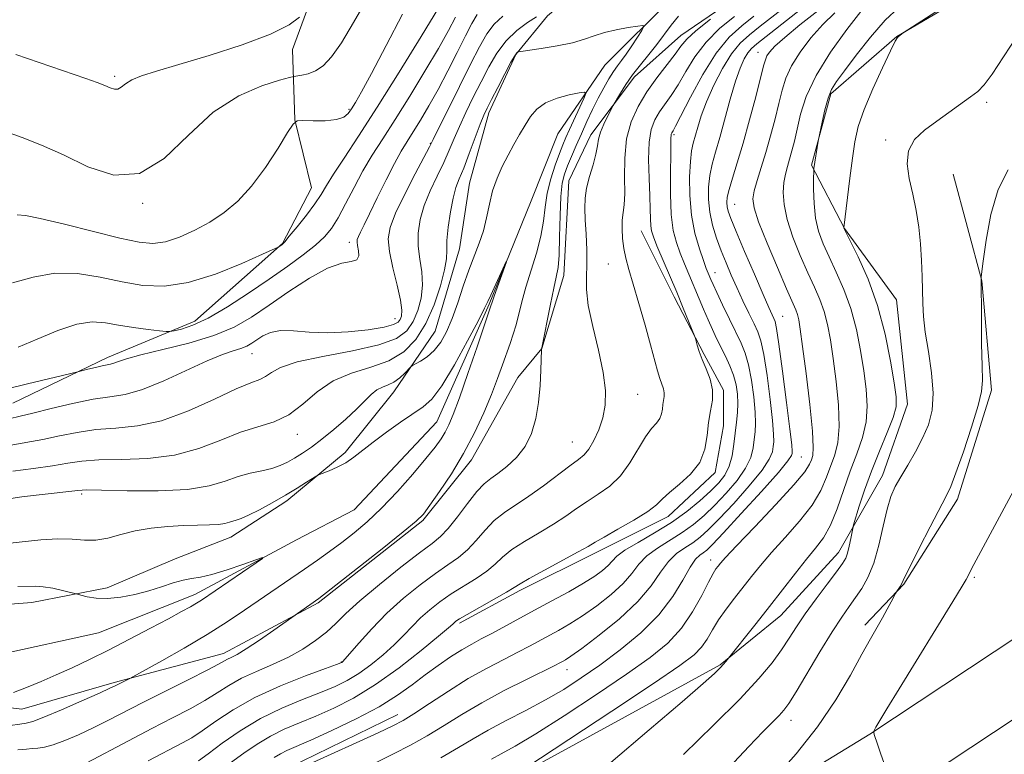
# Model space of a CAD drawing. Extents: x 2069800 to 2072700, y 289800 to 292700.
# Drawn here: x 2070317 to 2070493, y 290519 to 290650 of the extents above; entities that cross this region are included whole.
import ezdxf

# ---------------------------------------------------------------- set-up
doc = ezdxf.new("R2010")
doc.units = 0
doc.header["$MEASUREMENT"] = 0
doc.linetypes.add('rvrstm', pattern=[117.1, 50, -3.9, 0.5, -3.9, 0.5, -3.9, 0.5, -3.9, 50])
for name, color, linetype, lineweight in [('BREAKLINE DTM HARD', 7, 'Continuous', 0), ('CONTOUR INDEX', 41, 'Continuous', 13), ('CONTOUR INTERMEDIATE', 44, 'Continuous', 0), ('SPOT ELEVATION DTM', 2, 'Continuous', 13), ('STREAM - RIVER SINGLE LINE', 142, 'rvrstm', 0)]:
    doc.layers.add(name, color=color, linetype=linetype, lineweight=lineweight)

msp = doc.modelspace()

# ---------------------------------------------------------------- linework, layer by layer
at = {"layer": 'BREAKLINE DTM HARD'}
for points in [[(2070453.71, 290728.43, 1154.18), (2070444.14, 290717.58, 1152.79), (2070438.04, 290709.33, 1152.01), (2070426.72, 290699.35, 1152.1), (2070405.84, 290683.74, 1150.79), (2070391.49, 290675.94, 1149.53), (2070377.13, 290669.01, 1148.66), (2070370.6, 290659.46, 1146.71), (2070365.36, 290645.12, 1145.23), (2070365.78, 290632.52, 1142.01), (2070368.8, 290620.35, 1140.93), (2070363.57, 290610.36, 1140.06), (2070347.91, 290596.48, 1138.67), (2070332.25, 290589.98, 1136.45), (2070315.29, 290581.75, 1135.06)], [(2070471.01, 290568.8, 1153.36), (2070475.46, 290581.58, 1152.67), (2070473.52, 290600.27, 1153.11), (2070464.19, 290613.06, 1152.03), (2070458.31, 290624.38, 1149.86), (2070461.77, 290637.16, 1150.26), (2070473.59, 290647.46, 1151.98), (2070489.33, 290656.78, 1152.27), (2070508.04, 290671.5, 1152.81), (2070524.28, 290688.2, 1153.4), (2070538.07, 290699.97, 1153.99), (2070549.39, 290706.35, 1154.78), (2070564.64, 290714.19, 1155.72), (2070580.87, 290723.02, 1160.04), (2070595.14, 290728.41, 1163.04)], [(2070521.5, 290726.14, 1137.97), (2070509.32, 290717.47, 1137.32), (2070501.92, 290710.1, 1137.06), (2070494.96, 290702.28, 1136.27), (2070486.24, 290688.82, 1135.75), (2070474.93, 290675.8, 1135.36), (2070462.74, 290665.83, 1134.62), (2070447.52, 290656.29, 1133.71), (2070434.9, 290647.62, 1133.32), (2070426.63, 290640.24, 1132.49), (2070418.79, 290629.82, 1131.45), (2070414.87, 290621.57, 1131.19), (2070413.97, 290604.63, 1130.54), (2070410.04, 290591.59, 1130.02), (2070405.69, 290586.39, 1129.23), (2070397.41, 290571.62, 1128.54), (2070388.7, 290560.77, 1128.19), (2070369.99, 290546.02, 1128.19), (2070353.03, 290536.92, 1127.41), (2070333.46, 290531.74, 1125.76), (2070316.94, 290526.98, 1124.89), (2070302.17, 290528.75, 1123.11)], [(2070483.25, 290721.42, 1136.14), (2070473.23, 290703.19, 1135.58), (2070466.26, 290692.33, 1134.67), (2070448.42, 290678.89, 1133.93), (2070442.33, 290673.68, 1133.71), (2070430.58, 290663.27, 1133.28), (2070419.27, 290658.07, 1131.88), (2070411, 290651.13, 1131.45), (2070405.34, 290644.19, 1129.89), (2070400.55, 290633.76, 1129.54), (2070397.05, 290621.17, 1128.97), (2070395.29, 290609.43, 1129.02), (2070390.93, 290594.67, 1128.97), (2070383.52, 290583.81, 1127.28), (2070374.81, 290572.96, 1126.32), (2070364.37, 290564.29, 1125.63), (2070354.36, 290557.78, 1125.28), (2070344.36, 290553.89, 1124.58), (2070332.19, 290548.69, 1124.5), (2070318.71, 290546.1, 1123.28), (2070307.84, 290545.25, 1122.93)], [(2070000, 290433.311, 1125.545), (2070003.94, 290432.43, 1125.74), (2070036.85, 290426.57, 1127.02), (2070066.26, 290422.68, 1128.69), (2070102.94, 290419.72, 1130.27), (2070131.51, 290419.21, 1131.84), (2070169.62, 290422.04, 1134.05), (2070206.43, 290425.87, 1136.46), (2070254.49, 290434.04, 1139.95), (2070299.43, 290443.64, 1143.84), (2070331.45, 290453.62, 1146.44), (2070385.12, 290474.81, 1150.47), (2070417.16, 290491.01, 1153.47), (2070468.73, 290522.53, 1157.95), (2070526.51, 290560.76, 1162.47), (2070585.88, 290611.22, 1167.78), (2070632.54, 290653.33, 1171.66)], [(2070000, 290421.014, 1125.863), (2070001.58, 290420.66, 1125.94), (2070035.01, 290414.71, 1127.22), (2070064.99, 290410.74, 1128.89), (2070102.35, 290407.73, 1130.47), (2070131.85, 290407.2, 1132.04), (2070170.69, 290410.09, 1134.25), (2070208.06, 290413.97, 1136.66), (2070256.75, 290422.25, 1140.15), (2070302.48, 290432.02, 1144.04), (2070335.44, 290442.3, 1146.64), (2070390.04, 290463.85, 1150.67), (2070423.01, 290480.52, 1153.67), (2070475.17, 290512.4, 1158.15), (2070533.73, 290551.15, 1162.67), (2070593.79, 290602.19, 1167.98), (2070640.56, 290644.4, 1171.86)], [(2070483.63, 290622.81, 1155.11), (2070488.81, 290603.68, 1156.03), (2070490.52, 290584.12, 1156.33), (2070484.41, 290564.57, 1156.46), (2070474.82, 290549.38, 1156.11), (2070467.86, 290542, 1155.55)], [(2070427.81, 290612.63, 1135.07), (2070433.69, 290600.82, 1135.51), (2070439.08, 290590.49, 1136.2), (2070442.52, 290584.09, 1136.25), (2070442.51, 290577.7, 1136.74), (2070441.02, 290569.34, 1136.35), (2070432.65, 290561.49, 1136.64), (2070419.86, 290555.12, 1136.49), (2070406.08, 290548.25, 1136.35), (2070395.26, 290542.37, 1136.3)], [(2070471.01, 290568.8, 1153.36), (2070463.12, 290555.05, 1151.34), (2070452.78, 290543.75, 1150.85), (2070441.95, 290534.92, 1149.87), (2070401.61, 290512.85, 1148)], [(2070384.21, 290526.02, 1139.34), (2070364.64, 290516.49, 1139.6), (2070345.07, 290505.22, 1139.16), (2070327.24, 290499.6, 1136.81), (2070314.64, 290497.44, 1136.34), (2070283.8, 290507.49, 1133.38), (2070241.21, 290511.46, 1130.95), (2070222.09, 290514.54, 1126.38), (2070194.72, 290515.88, 1123.17)]]:
    msp.add_polyline3d(points, dxfattribs=at)
at = {"layer": 'CONTOUR INDEX', "flags": 128}
for points, elevation in [([(2070315.257, 290603.318), (2070318.943, 290604.368), (2070322.836, 290605.077), (2070326.874, 290604.982), (2070330.93, 290604.316), (2070334.863, 290603.482), (2070338.612, 290602.861), (2070342.446, 290602.739), (2070346.716, 290603.377), (2070351.564, 290604.888), (2070356.294, 290606.787), (2070360.001, 290608.441), (2070362.818, 290609.733), (2070362.999, 290609.832), (2070363.459, 290610.146), (2070363.625, 290610.282), (2070363.991, 290610.687), (2070364.803, 290611.658), (2070366.192, 290613.364), (2070367.857, 290615.467), (2070369.384, 290617.502), (2070370.498, 290619.159), (2070371.477, 290620.763), (2070372.735, 290622.794), (2070374.623, 290625.677), (2070377.221, 290629.619), (2070380.544, 290634.773), (2070384.479, 290641.054), (2070388.406, 290647.434), (2070391.576, 290652.651)], 1140), ([(2070454.352, 290653.336), (2070449.132, 290649.292), (2070447.169, 290647.755), (2070445.528, 290646.245), (2070443.984, 290644.325), (2070442.379, 290641.708), (2070440.827, 290638.701), (2070439.51, 290635.758), (2070438.562, 290633.251), (2070437.918, 290631.22), (2070437.109, 290628.336), (2070436.824, 290626.975), (2070436.605, 290625.068), (2070436.465, 290622.299), (2070436.493, 290618.951), (2070436.794, 290615.458), (2070437.422, 290612.21), (2070438.213, 290609.429), (2070438.946, 290607.297), (2070439.456, 290605.916), (2070439.782, 290605.082), (2070440.268, 290603.918), (2070440.662, 290603.03), (2070441.34, 290601.568), (2070442.38, 290599.383), (2070443.608, 290596.843), (2070445.721, 290592.512), (2070446.446, 290590.737), (2070447.038, 290588.636), (2070447.552, 290585.901), (2070447.96, 290582.903), (2070448.211, 290580.189), (2070448.272, 290578.157), (2070448.193, 290576.621), (2070448.046, 290575.248), (2070447.847, 290573.755), (2070447.413, 290572.057), (2070446.506, 290570.115), (2070444.979, 290567.932), (2070443.044, 290565.671), (2070440.998, 290563.535), (2070439.065, 290561.679), (2070437.165, 290560.065), (2070435.14, 290558.603), (2070430.694, 290555.838), (2070428.788, 290554.426), (2070427.366, 290552.928), (2070426.103, 290551.296), (2070424.552, 290549.487), (2070422.399, 290547.498), (2070419.869, 290545.496), (2070417.316, 290543.691), (2070415.03, 290542.239), (2070413.017, 290541.08), (2070407.785, 290538.248), (2070405.726, 290537.181), (2070403.187, 290535.9), (2070400.201, 290534.34), (2070396.855, 290532.445), (2070393.294, 290530.23), (2070389.9, 290528.008), (2070387.118, 290526.165), (2070385.162, 290524.939), (2070383.336, 290523.969), (2070380.717, 290522.744), (2070368.389, 290517.135)], 1140), ([(2070473.931, 290652.639), (2070471.486, 290650.348), (2070468.855, 290647.333), (2070466.305, 290644.097), (2070464.195, 290641.291), (2070462.781, 290639.364), (2070461.897, 290637.925), (2070461.276, 290636.377), (2070460.705, 290634.314), (2070460.196, 290632.099), (2070459.496, 290628.693), (2070458.707, 290623.799), (2070458.694, 290623.636), (2070458.686, 290623.193), (2070458.677, 290622.09), (2070458.676, 290620.091), (2070458.762, 290617.534), (2070459.031, 290614.902), (2070459.562, 290612.55), (2070460.364, 290610.331), (2070461.431, 290607.972), (2070462.727, 290605.25), (2070464.093, 290602.149), (2070465.34, 290598.708), (2070466.323, 290594.994), (2070467.068, 290591.206), (2070467.643, 290587.576), (2070468.083, 290584.278), (2070468.279, 290581.258), (2070468.088, 290578.404), (2070467.42, 290575.599), (2070466.405, 290572.708), (2070465.23, 290569.588), (2070462.865, 290562.828), (2070461.671, 290559.906), (2070460.427, 290557.681), (2070459.037, 290555.814), (2070457.387, 290553.819), (2070455.403, 290551.325), (2070450.769, 290545.343), (2070448.373, 290542.302), (2070442.956, 290535.528), (2070442.54, 290535.034), (2070441.914, 290534.36), (2070440.913, 290533.389), (2070438.9, 290531.585), (2070435.119, 290528.308), (2070429.208, 290523.249), (2070422.377, 290517.44)], 1150), ([(2070315.283, 290569.58), (2070318.992, 290570.08), (2070322.405, 290570.559), (2070325.127, 290571.013), (2070327.652, 290571.388), (2070330.695, 290571.617), (2070334.755, 290571.698), (2070339.468, 290571.88), (2070344.252, 290572.476), (2070348.631, 290573.676), (2070352.55, 290575.178), (2070356.062, 290576.558), (2070362.08, 290578.432), (2070364.711, 290579.692), (2070367.206, 290581.61), (2070369.771, 290583.821), (2070372.644, 290585.797), (2070375.957, 290587.168), (2070379.423, 290588.212), (2070382.647, 290589.364), (2070385.323, 290590.996), (2070387.486, 290593.204), (2070389.262, 290596.018), (2070390.739, 290599.366), (2070391.88, 290602.768), (2070392.614, 290605.644), (2070392.92, 290607.62), (2070392.983, 290609.149), (2070393.037, 290610.891), (2070393.267, 290613.304), (2070393.653, 290616.03), (2070394.125, 290618.51), (2070394.637, 290620.37), (2070395.244, 290621.978), (2070396.027, 290623.889), (2070397.02, 290626.463), (2070398.982, 290631.711), (2070399.632, 290633.353), (2070400.21, 290634.622), (2070400.981, 290636.144), (2070402.114, 290638.334), (2070403.39, 290640.769), (2070404.49, 290642.816), (2070405.177, 290644.002), (2070405.516, 290644.496), (2070405.654, 290644.624), (2070405.782, 290644.672), (2070406.278, 290644.753), (2070409.894, 290645.27), (2070412.767, 290645.739), (2070415.516, 290646.306), (2070417.65, 290646.933), (2070419.41, 290647.567), (2070421.215, 290648.156), (2070423.343, 290648.654), (2070425.487, 290649.04), (2070427.193, 290649.305), (2070428.11, 290649.41), (2070428.295, 290649.209), (2070427.908, 290648.531), (2070427.116, 290647.293), (2070426.118, 290645.762), (2070425.123, 290644.298), (2070424.285, 290643.156), (2070423.552, 290642.191), (2070422.817, 290641.155), (2070421.994, 290639.848), (2070421.086, 290638.257), (2070420.115, 290636.412), (2070419.107, 290634.36), (2070418.092, 290632.189), (2070417.1, 290630.001), (2070416.165, 290627.896), (2070415.322, 290625.957), (2070414.612, 290624.268), (2070414.063, 290622.808), (2070413.669, 290621.152), (2070413.415, 290618.771), (2070413.278, 290615.37), (2070413.194, 290611.585), (2070413.093, 290608.285), (2070412.91, 290606.056), (2070412.608, 290604.351), (2070412.155, 290602.342), (2070411.55, 290599.476), (2070409.932, 290591.406), (2070409.84, 290587.709), (2070409.703, 290584.93), (2070409.425, 290581.909), (2070408.943, 290579.01), (2070408.172, 290576.356), (2070407.024, 290574.008), (2070405.475, 290572.019), (2070403.752, 290570.407), (2070402.147, 290569.178), (2070400.856, 290568.269), (2070399.691, 290567.328), (2070398.369, 290565.931), (2070396.701, 290563.823), (2070394.891, 290561.422), (2070393.236, 290559.314), (2070391.885, 290557.879), (2070390.387, 290556.655), (2070388.14, 290554.975), (2070384.787, 290552.388), (2070380.937, 290549.314), (2070377.445, 290546.394), (2070374.932, 290544.113), (2070373.107, 290542.341), (2070371.446, 290540.796), (2070369.516, 290539.253), (2070367.246, 290537.724), (2070364.653, 290536.276), (2070361.797, 290534.957), (2070358.905, 290533.721), (2070356.244, 290532.5), (2070353.983, 290531.236), (2070351.9, 290529.913), (2070349.673, 290528.526), (2070347.028, 290527.054), (2070343.874, 290525.413), (2070340.169, 290523.507), (2070335.989, 290521.319), (2070328.571, 290517.393)], 1130)]:
    msp.add_lwpolyline(points, dxfattribs=dict(at, elevation=elevation))
at = {"layer": 'CONTOUR INTERMEDIATE', "flags": 128}
for points, elevation in [([(2070313.991, 290630.397), (2070317.001, 290629.344), (2070320.458, 290627.998), (2070324.383, 290626.232), (2070328.755, 290624.128), (2070333.371, 290622.625), (2070337.984, 290622.876), (2070342.416, 290625.596), (2070346.764, 290629.756), (2070351.194, 290633.89), (2070355.74, 290636.832), (2070359.908, 290638.625), (2070363.07, 290639.611), (2070364.819, 290640.103), (2070365.625, 290640.304), (2070367.032, 290640.5), (2070368.182, 290640.769), (2070369.488, 290641.29), (2070370.851, 290642.198), (2070372.361, 290643.769), (2070374.15, 290646.312), (2070376.293, 290649.944), (2070378.641, 290654.016)], 1144), ([(2070456.318, 290652.254), (2070448.534, 290646.154), (2070447.532, 290645.28), (2070446.881, 290644.493), (2070446.241, 290643.412), (2070445.521, 290641.792), (2070444.693, 290639.422), (2070443.748, 290636.226), (2070441.852, 290629.343), (2070441.088, 290626.696), (2070440.495, 290624.548), (2070440.078, 290622.563), (2070439.847, 290620.469), (2070439.833, 290618.252), (2070440.076, 290615.96), (2070440.59, 290613.639), (2070441.307, 290611.332), (2070442.135, 290609.078), (2070443.005, 290606.895), (2070443.927, 290604.721), (2070444.933, 290602.474), (2070446.026, 290600.127), (2070447.1, 290597.878), (2070448.023, 290595.983), (2070448.705, 290594.532), (2070449.235, 290592.948), (2070449.746, 290590.489), (2070450.328, 290586.717), (2070450.895, 290582.409), (2070451.32, 290578.648), (2070451.511, 290576.238), (2070451.521, 290574.881), (2070451.441, 290574), (2070451.283, 290573.067), (2070450.742, 290571.746), (2070449.436, 290569.752), (2070447.156, 290566.953), (2070444.383, 290563.836), (2070441.773, 290561.048), (2070439.817, 290559.071), (2070438.346, 290557.755), (2070437.029, 290556.79), (2070435.609, 290555.886), (2070434.121, 290554.826), (2070432.674, 290553.413), (2070431.287, 290551.495), (2070429.616, 290549.094), (2070427.225, 290546.277), (2070423.894, 290543.18), (2070420.256, 290540.214), (2070417.158, 290537.861), (2070415.231, 290536.462), (2070414.24, 290535.797), (2070413.736, 290535.507), (2070413.26, 290535.253), (2070412.32, 290534.776), (2070407.242, 290532.282), (2070403.295, 290530.293), (2070399.264, 290528.136), (2070395.689, 290526.037), (2070392.51, 290524.058), (2070389.515, 290522.221), (2070386.524, 290520.536), (2070383.473, 290518.957), (2070380.329, 290517.429)], 1142), ([(2070483.048, 290653.459), (2070474.711, 290648.119), (2070473.859, 290647.463), (2070473.672, 290647.264), (2070473.296, 290646.587), (2070472.455, 290644.884), (2070470.995, 290641.838), (2070469.256, 290638.046), (2070467.7, 290634.337), (2070466.673, 290631.301), (2070466.055, 290628.592), (2070465.61, 290625.623), (2070465.155, 290622.04), (2070464.109, 290613.164), (2070464.114, 290613.087), (2070464.162, 290612.972), (2070465.241, 290610.822), (2070466.652, 290607.954), (2070468.408, 290603.979), (2070470.123, 290599.239), (2070471.483, 290594.132), (2070472.465, 290589.289), (2070473.12, 290585.398), (2070473.471, 290582.885), (2070473.435, 290581.122), (2070472.905, 290579.222), (2070471.837, 290576.51), (2070470.449, 290573.173), (2070469.022, 290569.613), (2070467.796, 290566.217), (2070466.843, 290563.303), (2070465.838, 290559.994), (2070465.669, 290559.342), (2070465.331, 290557.548), (2070465.057, 290556.19), (2070464.753, 290554.935), (2070464.411, 290553.991), (2070463.834, 290553.034), (2070462.777, 290551.601), (2070461.103, 290549.388), (2070459.104, 290546.712), (2070457.18, 290544.047), (2070455.621, 290541.745), (2070454.282, 290539.683), (2070452.911, 290537.618), (2070451.233, 290535.298), (2070448.876, 290532.441), (2070445.448, 290528.756), (2070440.747, 290524.096), (2070435.354, 290518.887)], 1152), ([(2070313.832, 290584.23), (2070317.916, 290585.268), (2070321.679, 290586.16), (2070326.937, 290587.366), (2070328.744, 290587.845), (2070330.09, 290588.19), (2070331.325, 290588.48), (2070332.816, 290588.757), (2070333.399, 290588.92), (2070334.199, 290589.228), (2070335.646, 290589.722), (2070338.216, 290590.43), (2070342.157, 290591.37), (2070346.808, 290592.527), (2070351.28, 290593.877), (2070354.925, 290595.413), (2070358.05, 290597.204), (2070361.199, 290599.336), (2070364.75, 290601.797), (2070368.398, 290604.176), (2070371.671, 290605.962), (2070374.185, 290606.822), (2070375.909, 290607.128), (2070376.902, 290607.429), (2070377.258, 290608.133), (2070377.209, 290609.083), (2070377.025, 290609.984), (2070376.929, 290610.619), (2070376.977, 290611.103), (2070377.177, 290611.633), (2070377.554, 290612.414), (2070378.19, 290613.687), (2070379.181, 290615.702), (2070380.561, 290618.562), (2070382.126, 290621.778), (2070383.609, 290624.715), (2070384.821, 290626.919), (2070385.88, 290628.658), (2070386.982, 290630.385), (2070388.283, 290632.474), (2070389.78, 290634.999), (2070391.433, 290637.954), (2070393.18, 290641.267), (2070394.874, 290644.597), (2070396.347, 290647.533), (2070397.49, 290649.766), (2070398.43, 290651.397)], 1136), ([(2070314.646, 290578.951), (2070316.609, 290579.441), (2070318.918, 290579.978), (2070322.198, 290580.792), (2070326.013, 290581.714), (2070329.665, 290582.472), (2070332.674, 290582.91), (2070335.421, 290583.345), (2070338.507, 290584.209), (2070342.318, 290585.774), (2070350.073, 290589.375), (2070352.829, 290590.484), (2070354.767, 290591.126), (2070356.141, 290591.559), (2070357.192, 290592.002), (2070358.093, 290592.518), (2070359.001, 290593.133), (2070360.068, 290593.833), (2070361.431, 290594.456), (2070363.217, 290594.801), (2070365.53, 290594.748), (2070368.365, 290594.504), (2070371.687, 290594.357), (2070375.372, 290594.523), (2070378.927, 290594.921), (2070381.766, 290595.401), (2070383.473, 290595.844), (2070384.298, 290596.275), (2070384.66, 290596.753), (2070384.887, 290597.38), (2070384.943, 290598.43), (2070384.7, 290600.221), (2070384.099, 290602.911), (2070383.353, 290606.022), (2070382.743, 290608.918), (2070382.525, 290611.177), (2070382.844, 290613.245), (2070383.819, 290615.784), (2070385.462, 290619.196), (2070387.346, 290622.85), (2070389.889, 290627.66), (2070390.573, 290629.01), (2070395.273, 290638.49), (2070397.269, 290642.482), (2070398.863, 290645.594), (2070400.19, 290647.892), (2070401.503, 290649.641), (2070403.005, 290651.073)], 1134), ([(2070314.964, 290574.265), (2070320.661, 290575.268), (2070323.662, 290575.903), (2070326.832, 290576.551), (2070330.18, 290577.044), (2070333.735, 290577.315), (2070337.613, 290577.7), (2070341.947, 290578.636), (2070346.735, 290580.384), (2070351.423, 290582.491), (2070355.318, 290584.325), (2070357.922, 290585.43), (2070359.516, 290586.035), (2070360.573, 290586.543), (2070361.602, 290587.272), (2070363.252, 290588.191), (2070366.205, 290589.184), (2070370.815, 290590.162), (2070376.123, 290591.149), (2070380.842, 290592.197), (2070383.993, 290593.365), (2070385.842, 290594.733), (2070386.961, 290596.385), (2070387.813, 290598.373), (2070388.412, 290600.599), (2070388.657, 290602.933), (2070388.509, 290605.266), (2070388.168, 290607.586), (2070387.89, 290609.905), (2070387.896, 290612.241), (2070388.249, 290614.638), (2070388.972, 290617.147), (2070390.049, 290619.783), (2070391.295, 290622.414), (2070392.483, 290624.874), (2070393.454, 290627.062), (2070394.322, 290629.143), (2070395.267, 290631.351), (2070396.423, 290633.851), (2070397.742, 290636.556), (2070399.125, 290639.313), (2070400.513, 290641.98), (2070401.984, 290644.457), (2070403.653, 290646.655), (2070405.564, 290648.496), (2070407.475, 290649.948), (2070409.078, 290650.99)], 1132), ([(2070315.872, 290644.199), (2070328.4, 290639.901), (2070330.425, 290639.183), (2070331.763, 290638.665), (2070332.737, 290638.25), (2070333.488, 290638.002), (2070334.111, 290638.027), (2070334.718, 290638.39), (2070335.491, 290638.991), (2070336.626, 290639.689), (2070338.353, 290640.397), (2070341.024, 290641.247), (2070345.024, 290642.428), (2070350.464, 290644.053), (2070356.359, 290645.943), (2070361.451, 290647.844), (2070364.786, 290649.53), (2070366.615, 290650.893)], 1146), ([(2070316.086, 290615.498), (2070317.548, 290615.355), (2070320.212, 290614.864), (2070324.571, 290613.822), (2070329.74, 290612.508), (2070334.492, 290611.319), (2070337.92, 290610.587), (2070340.4, 290610.379), (2070342.625, 290610.695), (2070345.139, 290611.514), (2070347.873, 290612.729), (2070350.605, 290614.211), (2070353.169, 290615.894), (2070355.619, 290617.955), (2070358.064, 290620.634), (2070360.539, 290624.002), (2070362.791, 290627.457), (2070364.491, 290630.231), (2070365.471, 290631.761), (2070366.185, 290632.315), (2070367.245, 290632.368), (2070369.063, 290632.331), (2070371.252, 290632.361), (2070373.227, 290632.553), (2070374.547, 290632.98), (2070375.362, 290633.631), (2070375.965, 290634.477), (2070376.654, 290635.597), (2070377.733, 290637.505), (2070379.509, 290640.823), (2070382.126, 290645.833), (2070385.083, 290651.447)], 1142), ([(2070316.273, 290591.813), (2070319.683, 290593.257), (2070323.373, 290594.784), (2070326.787, 290595.924), (2070329.534, 290596.334), (2070331.877, 290596.184), (2070334.246, 290595.768), (2070336.914, 290595.341), (2070339.528, 290594.98), (2070341.581, 290594.719), (2070342.746, 290594.585), (2070343.419, 290594.587), (2070344.179, 290594.726), (2070345.512, 290595.041), (2070347.539, 290595.723), (2070350.291, 290597.002), (2070353.725, 290599.007), (2070357.507, 290601.464), (2070361.227, 290604.002), (2070364.534, 290606.31), (2070367.314, 290608.325), (2070369.51, 290610.049), (2070371.121, 290611.535), (2070372.376, 290613.066), (2070373.558, 290614.976), (2070374.895, 290617.492), (2070376.389, 290620.396), (2070377.986, 290623.362), (2070379.667, 290626.181), (2070381.544, 290629.124), (2070383.763, 290632.579), (2070386.381, 290636.764), (2070389.093, 290641.217), (2070391.505, 290645.303), (2070393.313, 290648.524), (2070394.584, 290650.924)], 1138), ([(2070434.506, 290651.061), (2070433.18, 290649.463), (2070430.612, 290645.994), (2070429.159, 290644.189), (2070427.659, 290642.373), (2070426.245, 290640.572), (2070425.037, 290638.835), (2070424.087, 290637.316), (2070422.809, 290635.091), (2070421.828, 290633.241), (2070421.108, 290631.768), (2070420.51, 290630.305), (2070420.184, 290629.064), (2070419.987, 290627.856), (2070419.701, 290626.393), (2070419.178, 290624.486), (2070418.552, 290622.342), (2070418.026, 290620.267), (2070417.756, 290618.462), (2070417.705, 290616.696), (2070417.792, 290614.634), (2070417.933, 290612.062), (2070418.054, 290609.256), (2070418.08, 290606.612), (2070417.992, 290604.368), (2070417.988, 290602.115), (2070418.32, 290599.283), (2070419.135, 290595.514), (2070420.162, 290591.287), (2070421.022, 290587.289), (2070421.416, 290584.047), (2070421.352, 290581.432), (2070420.916, 290579.154), (2070420.202, 290577), (2070419.334, 290575.073), (2070418.446, 290573.553), (2070417.598, 290572.521), (2070416.567, 290571.659), (2070415.056, 290570.55), (2070410.304, 290566.966), (2070407.699, 290565.095), (2070403.321, 290562.192), (2070401.5, 290560.738), (2070399.842, 290559.018), (2070398.273, 290557.194), (2070396.715, 290555.515), (2070395.078, 290554.135), (2070393.215, 290552.833), (2070390.967, 290551.289), (2070388.249, 290549.265), (2070385.262, 290546.833), (2070382.28, 290544.143), (2070379.559, 290541.379), (2070377.289, 290538.861), (2070374.334, 290535.437), (2070374.216, 290535.331), (2070374.046, 290535.253), (2070373.273, 290534.964), (2070371.284, 290534.241), (2070367.718, 290532.929), (2070363.213, 290531.142), (2070358.658, 290529.061), (2070354.778, 290526.878), (2070351.658, 290524.813), (2070349.219, 290523.096), (2070347.336, 290521.872), (2070345.71, 290520.948), (2070339.525, 290517.721)], 1132), ([(2070440.202, 290650.514), (2070437.61, 290648.461), (2070435.964, 290646.944), (2070434.911, 290645.693), (2070433.871, 290644.273), (2070430.628, 290640.039), (2070428.825, 290637.517), (2070427.233, 290634.932), (2070425.981, 290632.179), (2070425.171, 290629.096), (2070424.849, 290625.633), (2070424.827, 290622.195), (2070424.862, 290619.296), (2070424.766, 290617.289), (2070424.425, 290614.556), (2070424.37, 290612.993), (2070424.448, 290611.237), (2070424.666, 290609.456), (2070425.04, 290607.724), (2070425.603, 290605.738), (2070426.393, 290603.104), (2070427.41, 290599.605), (2070428.503, 290595.743), (2070429.483, 290592.199), (2070430.727, 290587.574), (2070431.134, 290586.191), (2070431.788, 290584.323), (2070431.945, 290583.625), (2070431.935, 290582.966), (2070431.697, 290581.553), (2070431.608, 290580.725), (2070431.464, 290579.856), (2070431.136, 290579.017), (2070430.523, 290578.215), (2070429.645, 290577.216), (2070428.548, 290575.725), (2070425.793, 290571.094), (2070424.089, 290568.757), (2070422.159, 290566.911), (2070420.117, 290565.455), (2070418.111, 290564.177), (2070416.223, 290562.894), (2070414.295, 290561.547), (2070412.104, 290560.111), (2070409.538, 290558.576), (2070406.907, 290557.022), (2070404.631, 290555.545), (2070402.984, 290554.213), (2070401.656, 290552.966), (2070400.195, 290551.715), (2070398.27, 290550.392), (2070393.794, 290547.602), (2070391.756, 290546.195), (2070389.943, 290544.774), (2070388.317, 290543.318), (2070386.818, 290541.804), (2070385.299, 290540.206), (2070383.59, 290538.499), (2070381.581, 290536.689), (2070379.4, 290534.916), (2070377.235, 290533.353), (2070375.186, 290532.11), (2070373.019, 290531.05), (2070370.409, 290529.974), (2070367.144, 290528.705), (2070363.44, 290527.161), (2070359.62, 290525.282), (2070355.995, 290523.08), (2070352.812, 290520.86), (2070350.305, 290518.998), (2070348.547, 290517.74)], 1134), ([(2070444.485, 290651.048), (2070441.884, 290648.904), (2070439.42, 290646.45), (2070437.398, 290643.79), (2070435.772, 290641.148), (2070434.402, 290638.779), (2070433.175, 290636.867), (2070431.09, 290633.922), (2070430.248, 290632.515), (2070429.6, 290630.806), (2070429.214, 290628.494), (2070429.125, 290625.429), (2070429.221, 290622.044), (2070429.361, 290618.924), (2070429.433, 290616.524), (2070429.465, 290614.795), (2070429.515, 290613.562), (2070429.653, 290612.608), (2070429.984, 290611.553), (2070430.622, 290609.978), (2070434.171, 290601.63), (2070435.345, 290598.813), (2070437.368, 290593.845), (2070437.54, 290593.363), (2070437.853, 290592.156), (2070438.192, 290591.049), (2070438.722, 290589.624), (2070439.443, 290587.925), (2070440.146, 290586.063), (2070440.571, 290584.162), (2070440.544, 290582.305), (2070440.228, 290580.402), (2070439.872, 290578.322), (2070439.623, 290575.988), (2070439.217, 290573.541), (2070438.291, 290571.175), (2070436.634, 290569.059), (2070434.64, 290567.251), (2070432.859, 290565.783), (2070431.643, 290564.636), (2070430.558, 290563.591), (2070428.975, 290562.378), (2070426.494, 290560.832), (2070423.64, 290559.192), (2070421.166, 290557.803), (2070419.566, 290556.881), (2070418.286, 290556.129), (2070416.51, 290555.126), (2070410.494, 290551.852), (2070407.763, 290550.352), (2070406.125, 290549.408), (2070405.038, 290548.738), (2070403.674, 290547.916), (2070401.463, 290546.649), (2070396.622, 290543.916), (2070395.263, 290543.125), (2070394.624, 290542.716), (2070394.354, 290542.494), (2070394.077, 290542.229), (2070393.308, 290541.551), (2070391.536, 290540.053), (2070388.44, 290537.507), (2070384.467, 290534.395), (2070380.254, 290531.375), (2070376.327, 290528.967), (2070372.764, 290527.136), (2070369.535, 290525.706), (2070366.601, 290524.505), (2070363.912, 290523.37), (2070361.413, 290522.142), (2070359.039, 290520.7), (2070356.689, 290519.083), (2070354.251, 290517.374)], 1136), ([(2070447.979, 290651.051), (2070445.809, 290649.366), (2070443.566, 290647.293), (2070441.229, 290644.44), (2070438.833, 290640.635), (2070436.632, 290636.602), (2070433.95, 290631.377), (2070433.513, 290630.575), (2070433.259, 290630.165), (2070433.184, 290629.969), (2070433.14, 290629.703), (2070433.127, 290629.265), (2070433.123, 290628.276), (2070433.098, 290626.289), (2070433.044, 290623.069), (2070433.038, 290619.223), (2070433.181, 290615.566), (2070433.545, 290612.722), (2070434.099, 290610.53), (2070434.784, 290608.637), (2070435.549, 290606.746), (2070438.94, 290598.622), (2070439.763, 290596.694), (2070440.539, 290594.965), (2070441.298, 290593.366), (2070442.895, 290590.165), (2070443.677, 290588.486), (2070444.33, 290586.784), (2070444.777, 290585.085), (2070445.026, 290583.398), (2070445.101, 290581.731), (2070445.032, 290580.076), (2070444.866, 290578.36), (2070444.412, 290574.444), (2070444.083, 290572.368), (2070443.575, 290570.478), (2070442.803, 290568.911), (2070441.704, 290567.505), (2070440.223, 290566.022), (2070438.314, 290564.288), (2070435.984, 290562.375), (2070433.251, 290560.416), (2070430.21, 290558.541), (2070427.267, 290556.851), (2070424.903, 290555.439), (2070423.445, 290554.36), (2070422.59, 290553.498), (2070421.878, 290552.697), (2070420.905, 290551.816), (2070419.481, 290550.778), (2070417.475, 290549.521), (2070414.829, 290548.016), (2070411.794, 290546.364), (2070408.697, 290544.694), (2070401.037, 290540.526), (2070399.178, 290539.55), (2070397.482, 290538.643), (2070395.708, 290537.615), (2070393.677, 290536.321), (2070391.45, 290534.795), (2070389.148, 290533.117), (2070386.812, 290531.347), (2070384.17, 290529.462), (2070380.872, 290527.421), (2070376.755, 290525.239), (2070372.421, 290523.148), (2070368.66, 290521.438), (2070364.385, 290519.58), (2070363.206, 290519.002), (2070362.083, 290518.319)], 1138), ([(2070459.401, 290652.049), (2070456.217, 290649.512), (2070453.505, 290647.268), (2070451.751, 290645.688), (2070450.797, 290644.661), (2070450.323, 290643.957), (2070450.031, 290643.29), (2070449.712, 290642.174), (2070448.3, 290636.655), (2070447.198, 290632.486), (2070446.049, 290628.335), (2070445.01, 290624.84), (2070444.159, 290622.094), (2070443.551, 290620.058), (2070443.222, 290618.658), (2070443.122, 290617.7), (2070443.183, 290616.96), (2070443.377, 290616.165), (2070443.852, 290614.859), (2070444.801, 290612.539), (2070446.311, 290608.952), (2070448.058, 290604.852), (2070449.611, 290601.244), (2070450.643, 290598.891), (2070451.23, 290597.598), (2070451.55, 290596.929), (2070451.774, 290596.375), (2070452.034, 290595.136), (2070452.454, 290592.341), (2070453.103, 290587.532), (2070453.83, 290581.914), (2070454.43, 290577.106), (2070454.75, 290574.32), (2070454.849, 290573.142), (2070454.837, 290572.753), (2070454.718, 290572.378), (2070454.071, 290571.436), (2070452.366, 290569.389), (2070449.332, 290565.973), (2070445.723, 290562.002), (2070442.548, 290558.56), (2070440.568, 290556.462), (2070439.527, 290555.445), (2070438.919, 290554.977), (2070438.308, 290554.558), (2070437.548, 290553.814), (2070436.559, 290552.401), (2070435.247, 290550.093), (2070433.443, 290547.133), (2070430.962, 290543.878), (2070427.719, 290540.649), (2070424.051, 290537.61), (2070420.394, 290534.887), (2070417.07, 290532.561), (2070413.924, 290530.525), (2070410.682, 290528.627), (2070407.175, 290526.751), (2070403.643, 290524.928), (2070400.427, 290523.225), (2070397.715, 290521.665), (2070395.073, 290520.086), (2070391.912, 290518.277)], 1144), ([(2070462.453, 290651.677), (2070460.321, 290649.603), (2070458.19, 290647.194), (2070456.254, 290644.646), (2070454.715, 290642.195), (2070453.699, 290639.991), (2070453.028, 290637.841), (2070452.449, 290635.465), (2070451.758, 290632.676), (2070450.964, 290629.653), (2070450.126, 290626.668), (2070449.306, 290623.961), (2070448.586, 290621.644), (2070448.052, 290619.8), (2070447.804, 290618.375), (2070448.005, 290616.776), (2070448.832, 290614.274), (2070450.35, 290610.445), (2070452.176, 290606.079), (2070453.811, 290602.272), (2070455.462, 290598.489), (2070455.775, 290597.645), (2070456.003, 290596.716), (2070456.273, 290595.039), (2070456.69, 290591.931), (2070457.309, 290587.065), (2070457.968, 290581.529), (2070458.453, 290576.768), (2070458.607, 290573.856), (2070458.504, 290572.396), (2070458.275, 290571.625), (2070457.941, 290570.828), (2070457.08, 290569.493), (2070455.159, 290567.16), (2070451.91, 290563.613), (2070448.125, 290559.625), (2070444.857, 290556.212), (2070442.896, 290554.131), (2070441.975, 290553.106), (2070441.562, 290552.597), (2070441.191, 290552.101), (2070440.664, 290551.255), (2070439.847, 290549.728), (2070438.632, 290547.327), (2070437.012, 290544.406), (2070435.003, 290541.459), (2070432.562, 290538.822), (2070429.406, 290536.221), (2070425.193, 290533.226), (2070419.806, 290529.591), (2070414.041, 290525.81), (2070408.918, 290522.559), (2070405.214, 290520.34), (2070402.729, 290518.956), (2070401.019, 290518.038)], 1146), ([(2070467.136, 290651.939), (2070464.629, 290648.701), (2070461.712, 290644.63), (2070459.107, 290640.432), (2070457.367, 290636.692), (2070456.345, 290633.508), (2070455.222, 290628.715), (2070454.779, 290626.963), (2070454.366, 290625.482), (2070453.971, 290624.146), (2070453.622, 290622.806), (2070453.36, 290621.309), (2070453.24, 290619.516), (2070453.385, 290617.329), (2070453.932, 290614.665), (2070454.956, 290611.52), (2070456.27, 290608.208), (2070457.621, 290605.122), (2070458.802, 290602.545), (2070459.778, 290600.319), (2070460.558, 290598.176), (2070461.163, 290595.855), (2070461.67, 290593.122), (2070462.167, 290589.753), (2070462.696, 290585.671), (2070463.124, 290581.393), (2070463.27, 290577.586), (2070463.013, 290574.727), (2070462.455, 290572.552), (2070460.993, 290568.509), (2070459.972, 290566.161), (2070458.415, 290563.533), (2070456.169, 290560.647), (2070453.581, 290557.72), (2070451.122, 290555.015), (2070449.145, 290552.723), (2070447.533, 290550.724), (2070444.521, 290546.879), (2070443.018, 290544.91), (2070441.672, 290542.99), (2070440.565, 290541.186), (2070439.591, 290539.538), (2070438.593, 290538.08), (2070437.271, 290536.712), (2070434.744, 290534.797), (2070429.991, 290531.564), (2070422.542, 290526.622), (2070407.153, 290516.491)], 1148), ([(2070495.189, 290647.626), (2070492.64, 290643.784), (2070490.638, 290640.721), (2070489.221, 290638.786), (2070488.069, 290637.601), (2070486.776, 290636.608), (2070480.711, 290632.295), (2070478.547, 290630.689), (2070476.752, 290628.966), (2070475.638, 290626.984), (2070475.407, 290624.641), (2070475.799, 290622.003), (2070476.443, 290619.179), (2070477.028, 290616.263), (2070477.486, 290613.295), (2070477.813, 290610.301), (2070478.011, 290607.325), (2070478.113, 290604.479), (2070478.204, 290599.599), (2070478.337, 290597.277), (2070478.665, 290594.506), (2070479.224, 290591.026), (2070479.795, 290587.206), (2070480.092, 290583.571), (2070479.891, 290580.517), (2070479.224, 290577.909), (2070478.185, 290575.479), (2070476.888, 290573.035), (2070475.515, 290570.683), (2070474.267, 290568.6), (2070473.293, 290566.857), (2070472.523, 290565.089), (2070471.835, 290562.823), (2070471.12, 290559.763), (2070470.33, 290556.326), (2070469.432, 290553.106), (2070468.407, 290550.56), (2070467.298, 290548.587), (2070466.165, 290546.947), (2070465.021, 290545.374), (2070463.7, 290543.479), (2070461.995, 290540.847), (2070459.808, 290537.274), (2070455.52, 290530.111), (2070454.211, 290528.007), (2070453.328, 290526.769), (2070452.488, 290525.836), (2070449.599, 290522.947), (2070447.044, 290520.297), (2070443.541, 290516.55)], 1154), ([(2070314.164, 290564.608), (2070316.932, 290564.981), (2070320.041, 290565.363), (2070326.973, 290566.165), (2070328.519, 290566.23), (2070331.209, 290566.19), (2070335.775, 290566.081), (2070341.323, 290566.061), (2070346.557, 290566.316), (2070350.483, 290566.961), (2070353.33, 290567.819), (2070355.631, 290568.639), (2070357.811, 290569.233), (2070359.863, 290569.671), (2070361.673, 290570.086), (2070363.173, 290570.589), (2070364.48, 290571.207), (2070365.76, 290571.944), (2070367.161, 290572.82), (2070368.763, 290573.909), (2070370.628, 290575.303), (2070372.761, 290577.035), (2070374.934, 290578.917), (2070376.864, 290580.702), (2070379.489, 290583.331), (2070380.482, 290584.14), (2070381.481, 290584.651), (2070382.505, 290585.049), (2070383.544, 290585.555), (2070384.568, 290586.313), (2070385.477, 290587.164), (2070386.549, 290588.284), (2070386.871, 290588.525), (2070388.322, 290589.299), (2070389.515, 290590.082), (2070390.765, 290591.194), (2070391.906, 290592.678), (2070392.948, 290594.577), (2070393.949, 290596.934), (2070394.953, 290599.735), (2070395.96, 290602.726), (2070396.957, 290605.596), (2070398.81, 290610.402), (2070399.548, 290612.644), (2070400.114, 290614.992), (2070400.619, 290617.399), (2070401.21, 290619.775), (2070401.998, 290622.04), (2070402.942, 290624.184), (2070403.965, 290626.21), (2070405.001, 290628.12), (2070406.02, 290629.909), (2070407.004, 290631.571), (2070407.976, 290633.093), (2070409.124, 290634.433), (2070410.679, 290635.539), (2070412.745, 290636.377), (2070414.926, 290636.966), (2070416.7, 290637.338), (2070417.66, 290637.484), (2070417.869, 290637.224), (2070417.508, 290636.335), (2070414.981, 290630.813), (2070414.322, 290629.341), (2070413.772, 290628.036), (2070413.168, 290626.488), (2070412.407, 290624.4), (2070411.613, 290621.933), (2070410.972, 290619.361), (2070410.593, 290616.88), (2070410.3, 290614.381), (2070409.841, 290611.674), (2070409.045, 290608.65), (2070407.128, 290602.529), (2070406.414, 290599.933), (2070405.392, 290595.797), (2070404.888, 290594.104), (2070404.328, 290592.465), (2070402.969, 290588.625), (2070402.088, 290586.188), (2070400.99, 290583.332), (2070399.617, 290580.043), (2070397.957, 290576.461), (2070396.009, 290572.762), (2070393.827, 290569.15), (2070391.701, 290565.942), (2070389.979, 290563.486), (2070388.804, 290561.927), (2070387.507, 290560.619), (2070385.213, 290558.715), (2070381.403, 290555.676), (2070370.082, 290546.767), (2070362.051, 290541.132), (2070359.468, 290539.349), (2070357.096, 290537.77), (2070355.448, 290536.768), (2070354.421, 290536.228), (2070353.762, 290535.913), (2070352.139, 290535.012), (2070350.127, 290533.956), (2070346.805, 290532.282), (2070338.676, 290528.213), (2070332.342, 290524.964), (2070329.684, 290523.632), (2070327.076, 290522.402), (2070324.635, 290521.349), (2070322.559, 290520.58), (2070320.98, 290520.161), (2070319.784, 290519.989), (2070318.795, 290519.915), (2070317.77, 290519.823), (2070316.214, 290519.716)], 1128), ([(2070493.5, 290623.588), (2070491.701, 290620.034), (2070490.397, 290615.569), (2070489.534, 290610.95), (2070489.017, 290607.227), (2070488.656, 290604.38), (2070488.643, 290604.194), (2070488.702, 290596.937), (2070488.75, 290592.415), (2070488.821, 290588.439), (2070488.88, 290585.842), (2070488.728, 290583.859), (2070488.125, 290581.329), (2070486.939, 290577.477), (2070485.475, 290573.073), (2070484.146, 290569.271), (2070483.224, 290566.853), (2070482.414, 290565.102), (2070479.546, 290559.601), (2070477.587, 290555.797), (2070475.94, 290552.556), (2070475, 290550.647), (2070474.387, 290549.355), (2070474.143, 290548.948), (2070473.493, 290547.981), (2070473.346, 290547.719), (2070472.569, 290546.211), (2070471.867, 290544.884), (2070471.017, 290543.345), (2070468.846, 290539.585), (2070467.292, 290536.798), (2070465.259, 290533.084), (2070462.653, 290528.653), (2070459.388, 290523.823), (2070455.521, 290518.957), (2070451.685, 290514.598)], 1156), ([(2070314.245, 290556.65), (2070320.324, 290557.325), (2070323.345, 290557.509), (2070325.902, 290557.417), (2070328.111, 290557.241), (2070330.192, 290557.249), (2070332.343, 290557.628), (2070334.666, 290558.247), (2070337.24, 290558.89), (2070340.093, 290559.384), (2070343.05, 290559.71), (2070345.885, 290559.89), (2070348.399, 290559.955), (2070350.505, 290559.978), (2070352.141, 290560.045), (2070353.288, 290560.212), (2070354.082, 290560.438), (2070354.696, 290560.654), (2070355.318, 290560.836), (2070356.174, 290561.124), (2070357.501, 290561.7), (2070359.442, 290562.684), (2070361.755, 290563.946), (2070364.104, 290565.293), (2070366.192, 290566.547), (2070367.88, 290567.6), (2070369.733, 290568.779), (2070370.19, 290569.012), (2070371.939, 290569.682), (2070373.382, 290570.306), (2070374.917, 290571.117), (2070376.383, 290572.114), (2070379.83, 290574.821), (2070382.183, 290576.574), (2070384.702, 290578.363), (2070388.76, 290581.099), (2070390.323, 290582.507), (2070392.099, 290584.878), (2070394.357, 290588.636), (2070396.719, 290592.928), (2070398.647, 290596.584), (2070399.766, 290598.769), (2070400.358, 290600.002), (2070400.87, 290601.14), (2070403.644, 290607.129), (2070403.673, 290607.116), (2070401.457, 290600.928), (2070400.528, 290598.136), (2070398.409, 290591.883), (2070396.772, 290587.087), (2070395.257, 290582.726), (2070394.166, 290579.745), (2070393.395, 290577.889), (2070392.738, 290576.604), (2070391.982, 290575.383), (2070390.9, 290573.89), (2070389.256, 290571.838), (2070386.916, 290569.067), (2070384.151, 290565.944), (2070381.33, 290562.965), (2070378.747, 290560.516), (2070376.393, 290558.528), (2070374.18, 290556.821), (2070372.023, 290555.232), (2070369.834, 290553.669), (2070367.524, 290552.058), (2070356.798, 290544.679), (2070353.702, 290542.606), (2070350.121, 290540.351), (2070346.001, 290537.921), (2070341.96, 290535.63), (2070336.279, 290532.486), (2070333.608, 290531.157), (2070332.676, 290530.72), (2070330.796, 290529.872), (2070327.667, 290528.482), (2070324.026, 290526.888), (2070320.871, 290525.547), (2070318.914, 290524.792), (2070317.718, 290524.466), (2070316.56, 290524.289), (2070314.857, 290524.043)], 1126), ([(2070495.697, 290568.411), (2070487.373, 290552.898), (2070485.956, 290550.201), (2070485.254, 290549.019), (2070483.588, 290546.286), (2070473.99, 290530.623), (2070471.801, 290527.023), (2070469.839, 290523.748), (2070469.515, 290523.17), (2070469.435, 290522.836), (2070469.531, 290522.46), (2070470.121, 290520.701), (2070470.673, 290519.11), (2070473.405, 290511.396)], 1158), ([(2070316.204, 290548.946), (2070319.333, 290549.012), (2070320.762, 290548.913), (2070322.468, 290548.624), (2070324.199, 290548.24), (2070326.875, 290547.571), (2070327.509, 290547.399), (2070328.623, 290547.121), (2070330.229, 290546.861), (2070332.258, 290546.789), (2070334.618, 290547.03), (2070337.141, 290547.531), (2070339.636, 290548.191), (2070341.941, 290548.909), (2070343.997, 290549.576), (2070345.775, 290550.082), (2070347.312, 290550.373), (2070348.915, 290550.631), (2070350.963, 290551.092), (2070353.654, 290551.907), (2070356.49, 290552.872), (2070358.793, 290553.694), (2070360.005, 290554.11), (2070360.028, 290553.976), (2070358.886, 290553.179), (2070349.08, 290546.518), (2070348.195, 290545.965), (2070347.092, 290545.326), (2070345.495, 290544.444), (2070343.154, 290543.181), (2070339.938, 290541.466), (2070336.208, 290539.504), (2070332.445, 290537.565), (2070329.03, 290535.866), (2070325.948, 290534.399), (2070323.085, 290533.104), (2070320.353, 290531.932), (2070317.781, 290530.881), (2070315.425, 290529.964)], 1124)]:
    msp.add_lwpolyline(points, dxfattribs=dict(at, elevation=elevation))
at = {"layer": 'SPOT ELEVATION DTM'}
for p in [(2070448.72, 290644.6, 1143.27), (2070333.53, 290640.3, 1146.3), (2070489.68, 290635.63, 1154.3), (2070375.48, 290634.38, 1142.2), (2070433.65, 290629.86, 1138.26), (2070390.04, 290628.3, 1134.1), (2070471.58, 290628.88, 1153.7), (2070338.57, 290617.57, 1143.9), (2070444.55, 290617.4, 1144.88), (2070375.53, 290610.58, 1136.49), (2070421.92, 290606.71, 1133.2), (2070441, 290605.12, 1140.7), (2070383.74, 290596.9, 1134.8), (2070453.12, 290597.35, 1144.89), (2070358.11, 290590.62, 1133.19), (2070427.2, 290583.33, 1132.9), (2070366.25, 290576.17, 1129.4), (2070415.49, 290574.84, 1131.1), (2070456.45, 290572.16, 1144.95), (2070327.63, 290565.5, 1127.7), (2070440.26, 290553.69, 1145.42), (2070487.42, 290550.59, 1158.22), (2070374.11, 290535.4, 1131.93), (2070414.53, 290534.06, 1142.63), (2070454.6, 290524.96, 1154.6)]:
    msp.add_point(p, dxfattribs=at)
at = {"layer": 'STREAM - RIVER SINGLE LINE'}
msp.add_polyline3d([(2070502.52, 290725.24, 1134.79), (2070490.71, 290714.94, 1134.4), (2070483.31, 290699.71, 1133.81), (2070473.95, 290683, 1133.61), (2070463.12, 290675.15, 1131.79), (2070449.83, 290668.29, 1131.94), (2070433.59, 290654.55, 1130.81), (2070421.28, 290642.28, 1128.84), (2070412.9, 290630, 1126.63), (2070407.97, 290617.71, 1126.19), (2070400.57, 290599.53, 1125.85), (2070391.2, 290578.41, 1125.06), (2070376.42, 290562.7, 1124.76), (2070366.09, 290557.3, 1124.22), (2070347.89, 290547.5, 1123.49), (2070330.67, 290540.64, 1122.85), (2070310.5, 290536.24, 1121.91)], dxfattribs=at)

doc.saveas('drawing.dxf')
